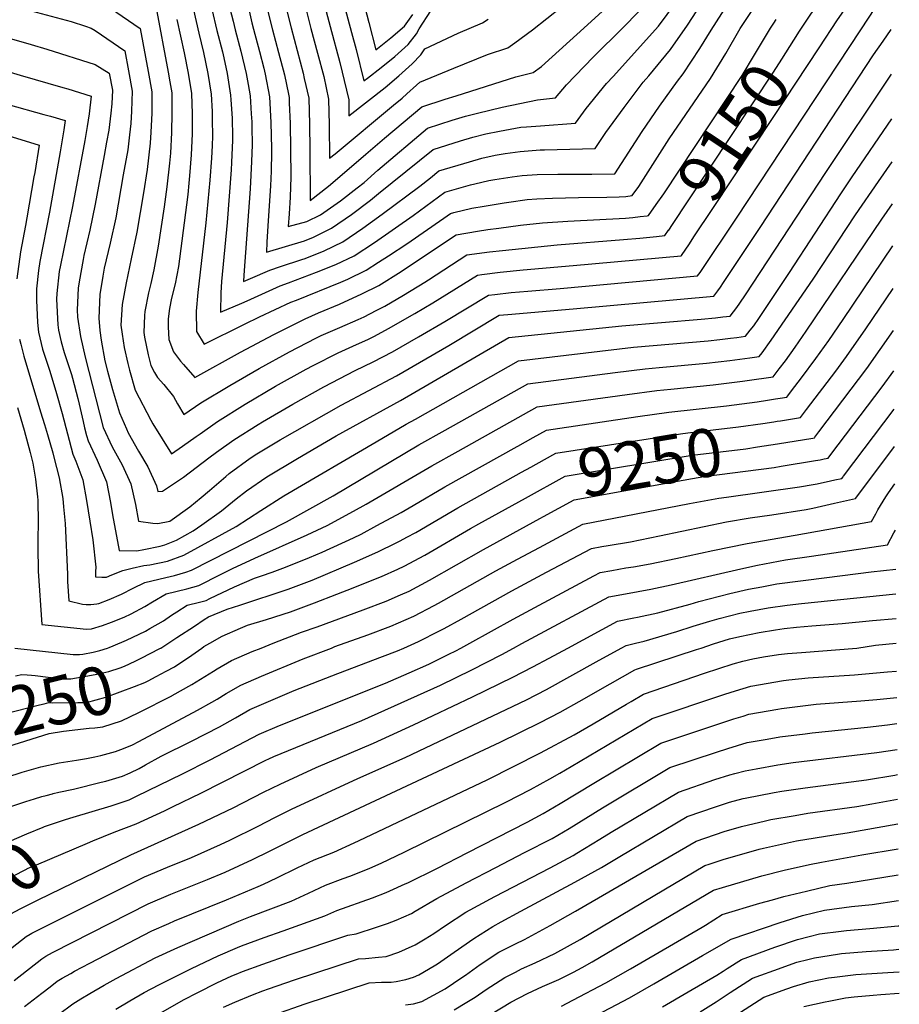
# Model space of a CAD drawing. Units: inches. Extents: x 2646205 to 2647113, y 1511855 to 1517163.
# Drawn here: x 2646560 to 2647087, y 1514787 to 1515376 of the extents above; entities that cross this region are included whole.
import ezdxf
from ezdxf.enums import TextEntityAlignment as Align

# ---------------------------------------------------------------- set-up
doc = ezdxf.new("R2010")
doc.units = ezdxf.units.IN
doc.header["$MEASUREMENT"] = 0
doc.layers.add('tile_2641_26_contour_10ft', color=116, linetype='Continuous')
doc.styles.add('Arial', font='arial.ttf')

msp = doc.modelspace()

# ---------------------------------------------------------------- linework, layer by layer
at = {"layer": 'tile_2641_26_contour_10ft'}
for p, q in [((2646858.36, 1515120.75, 9230), (2646858.81, 1515121, 9230)), ((2646644.78, 1514999.98, 9240), (2646644.81, 1515000, 9240))]:
    msp.add_line(p, q, dxfattribs=at)
for points, elevation in [([(2647026.66, 1515367.94), (2647027.3, 1515368.94), (2647034.4, 1515379.85), (2647042.13, 1515390.62), (2647051.46, 1515399.11), (2647059.1, 1515405.85), (2647078.77, 1515415.66), (2647082.06, 1515417.28)], 9150), ([(2647039.33, 1515359.55), (2647050.34, 1515376.28), (2647057.91, 1515387.09), (2647067.25, 1515395.79), (2647080.65, 1515402.27), (2647082.18, 1515403)], 9160), ([(2646738.88, 1515400.25), (2646746.28, 1515372.38), (2646752.09, 1515350.77), (2646756.18, 1515334.2), (2646757.45, 1515328.36), (2646757.63, 1515318.86), (2646779.36, 1515335.92), (2646787.48, 1515342.76), (2646795.51, 1515350.05), (2646800.67, 1515355.44), (2646803.17, 1515358.93), (2646823.12, 1515368.38), (2646837.65, 1515374.55), (2646841.01, 1515376.86)], 9060), ([(2646731.92, 1515382.27), (2646734.75, 1515371.23), (2646738.76, 1515356.37), (2646742.49, 1515342.36), (2646745.35, 1515328.86), (2646745.8, 1515313.38), (2646746, 1515293.48), (2646749.26, 1515296.14), (2646784.4, 1515325.23), (2646789.44, 1515329.48), (2646792.21, 1515331.94), (2646798.16, 1515337.25), (2646800.07, 1515339.11), (2646820.38, 1515347.49), (2646840.63, 1515355.52), (2646852.79, 1515359.66), (2646856.97, 1515362.68), (2646867.58, 1515370.44), (2646893.36, 1515390.99)], 9070), ([(2646641.84, 1515384.57), (2646649.29, 1515344.92), (2646650.28, 1515339.28), (2646651.39, 1515332.72), (2646651.53, 1515327.17), (2646651.54, 1515320.63), (2646651.27, 1515308.9), (2646650.62, 1515296.5), (2646650.16, 1515290.44), (2646648.54, 1515276.29), (2646646.85, 1515264.36), (2646643.19, 1515240.67), (2646640.68, 1515226.67), (2646638.81, 1515218.3), (2646637.56, 1515212.79), (2646635.21, 1515201.65), (2646635.04, 1515199.31), (2646634.73, 1515189.06), (2646635.18, 1515186.3), (2646637.32, 1515175.56), (2646638.94, 1515169.25), (2646641.12, 1515165.09), (2646642.86, 1515162.03), (2646646.61, 1515157.82), (2646652.39, 1515150.63), (2646654.92, 1515146.38), (2646658.73, 1515139.96), (2646668.8, 1515146.98), (2646686.33, 1515157.26), (2646703.9, 1515167.51), (2646721.99, 1515177.5), (2646737.79, 1515185.65), (2646740.98, 1515187.25), (2646752.08, 1515192.09), (2646763.21, 1515196.9), (2646766.64, 1515198.44), (2646773.9, 1515202.16), (2646779.03, 1515204.88), (2646790.24, 1515211.47), (2646803.01, 1515219.23), (2646805.24, 1515220.68), (2646828.28, 1515235.51), (2646841.8, 1515237.29), (2646849.53, 1515238.2), (2646882.43, 1515241.57), (2646922.16, 1515244.73), (2646931.99, 1515245.59), (2646941.91, 1515246.54), (2646946.93, 1515247.06), (2646949.12, 1515250.27), (2646949.24, 1515250.45)], 9150), ([(2646664.43, 1515382.46), (2646667.73, 1515368.38), (2646670.48, 1515356.78), (2646673.12, 1515344.23), (2646674.95, 1515331.75), (2646675.61, 1515321.49), (2646675.71, 1515316.61), (2646675.76, 1515306.63), (2646675.55, 1515301.14), (2646675.21, 1515293.43), (2646674.29, 1515280.32), (2646671.91, 1515254.68), (2646667.1, 1515212.99), (2646666.15, 1515201.77), (2646666.17, 1515189.6), (2646670.8, 1515182.01), (2646695.05, 1515193.98), (2646704.03, 1515198.5), (2646722.81, 1515207.2), (2646726.09, 1515208.36), (2646752.76, 1515219.21), (2646756.98, 1515220.96), (2646767.9, 1515226.38), (2646775.23, 1515231.09), (2646781.36, 1515235.03), (2646792.26, 1515242.2), (2646814.4, 1515257.58), (2646818.4, 1515260.36), (2646820.53, 1515260.9), (2646831.33, 1515263.47), (2646838.74, 1515264.77), (2646850.63, 1515266.82), (2646853.37, 1515267.18), (2646864.5, 1515268.63), (2646870.19, 1515269.03), (2646879.66, 1515269.59), (2646895.27, 1515269.88), (2646912.21, 1515270.04), (2646919.54, 1515270.34), (2646923.5, 1515270.52), (2646927.32, 1515271.16), (2646931.28, 1515276.51), (2646949.44, 1515305), (2646974.31, 1515341.25), (2646983.4, 1515356.21), (2646992.08, 1515371.13), (2646993.97, 1515374.11), (2647001.95, 1515386.16)], 9130), ([(2646675.38, 1515382.81), (2646678.48, 1515369.97), (2646681.82, 1515357.14), (2646682.65, 1515353.53), (2646684.58, 1515344.3), (2646686.69, 1515331.27), (2646686.89, 1515328.37), (2646687.58, 1515317.4), (2646687.76, 1515306.32), (2646687.77, 1515304.05), (2646687.62, 1515299.85), (2646687.23, 1515290.86), (2646686.97, 1515286.42), (2646684.63, 1515255.02), (2646681.2, 1515219.58), (2646680.77, 1515212.84), (2646680.6, 1515201.16), (2646693.41, 1515206.59), (2646696.54, 1515207.96), (2646716.34, 1515217.01), (2646721.43, 1515218.77), (2646738.13, 1515225.19), (2646749.78, 1515229.72), (2646760.82, 1515235), (2646772.87, 1515243), (2646796.05, 1515259.13), (2646814.99, 1515273.15), (2646830.49, 1515277.42), (2646833.12, 1515278.09), (2646841.37, 1515280.11), (2646845.04, 1515280.71), (2646855.38, 1515282.37), (2646861.44, 1515283.03), (2646870.31, 1515283.7), (2646882.84, 1515283.99), (2646903.1, 1515283.9), (2646916.93, 1515284.13), (2646933.26, 1515309.55), (2646943.62, 1515324.61), (2646954.4, 1515339.68), (2646957.97, 1515344.11), (2646967.95, 1515359.11), (2646974.59, 1515370.14), (2646984.22, 1515385.19)], 9120), ([(2646686.32, 1515383.17), (2646688.16, 1515375.65), (2646689.49, 1515370.33), (2646692.84, 1515357.5), (2646695.99, 1515344.28), (2646697.23, 1515337.6), (2646698.37, 1515330.79), (2646699.09, 1515320.07), (2646699.37, 1515315.3), (2646699.44, 1515312.19), (2646699.53, 1515301.53), (2646699.25, 1515291.51), (2646698.37, 1515275.16), (2646694.63, 1515223.32), (2646694.46, 1515219.53), (2646698.59, 1515221.32), (2646710.13, 1515226.42), (2646716.67, 1515228.49), (2646729.39, 1515232.7), (2646731.35, 1515233.45), (2646742.71, 1515238.04), (2646753.91, 1515243.4), (2646765.91, 1515251.47), (2646777.59, 1515259.91), (2646800.16, 1515276.72), (2646806.54, 1515281.8), (2646811.57, 1515285.95), (2646829.8, 1515291.3), (2646837.26, 1515293.4), (2646845.26, 1515295.22), (2646851.18, 1515296.38), (2646860.28, 1515297.41), (2646872.21, 1515298.4), (2646874.89, 1515298.48), (2646890.06, 1515298.83), (2646905.11, 1515299.33), (2646911.62, 1515308.84), (2646922.58, 1515323.92), (2646933.95, 1515339.01), (2646937.22, 1515342.73), (2646950.35, 1515358.62), (2646960.57, 1515373.15), (2646968.7, 1515385.71)], 9110), ([(2646697.34, 1515383.53), (2646699.5, 1515374.63), (2646700.48, 1515370.69), (2646704.03, 1515357.34), (2646706.55, 1515347.37), (2646707.41, 1515343.81), (2646710.04, 1515330.31), (2646710.85, 1515314.82), (2646711.18, 1515299.36), (2646711.19, 1515297.04), (2646710.92, 1515285.78), (2646710.57, 1515276.91), (2646709.05, 1515252.94), (2646708.47, 1515243.1), (2646708.16, 1515237.23), (2646730.91, 1515243.94), (2646736.32, 1515246.09), (2646747.22, 1515251.54), (2646759.12, 1515259.73), (2646770.62, 1515268.4), (2646775.31, 1515272.24), (2646808.16, 1515298.75), (2646824.41, 1515303.85), (2646831.92, 1515306.07), (2646839.74, 1515308.1), (2646847.91, 1515309.72), (2646860.63, 1515312.05), (2646864.09, 1515312.36), (2646872.36, 1515312.94), (2646893.29, 1515314.53), (2646899.84, 1515323.17), (2646911.97, 1515338.28), (2646915.88, 1515342.44), (2646943.05, 1515372.5), (2646953.57, 1515386.48)], 9100), ([(2646718.62, 1515389.15), (2646722.9, 1515371.58), (2646730.1, 1515344.5), (2646730.86, 1515341.32), (2646733.48, 1515329.34), (2646733.96, 1515313.87), (2646734.22, 1515298.41), (2646734.37, 1515268.1), (2646745.41, 1515276.81), (2646753.6, 1515283.66), (2646767.67, 1515295.9), (2646778.84, 1515305.39), (2646801.34, 1515324.34), (2646815.2, 1515328.82), (2646821.87, 1515330.92), (2646857.53, 1515342.13), (2646867.93, 1515344.77), (2646872.95, 1515348.46), (2646900.62, 1515373.47), (2646913.97, 1515385.54)], 9080), ([(2646754.03, 1515388.42), (2646759.19, 1515368.8), (2646761.84, 1515358.69), (2646766.49, 1515339.87), (2646768.69, 1515341.41), (2646776.91, 1515347.79), (2646785.06, 1515354.5), (2646793.1, 1515361.69), (2646798.07, 1515368.01), (2646799.71, 1515371.04), (2646806.75, 1515381.79)], 9050), ([(2646765.69, 1515389.59), (2646769.58, 1515374.72), (2646773.76, 1515358.33), (2646782.75, 1515365.62), (2646790.85, 1515372.58), (2646795.97, 1515379.65)], 9040), ([(2646564.21, 1515382.51), (2646591.09, 1515375.33), (2646599.7, 1515372.63), (2646603.18, 1515371.35), (2646605.45, 1515369.92), (2646623.29, 1515357.75), (2646625.51, 1515345.9), (2646627.75, 1515333.7), (2646627.32, 1515321.63), (2646626.93, 1515314.3), (2646626.11, 1515307.55), (2646625.01, 1515298.55), (2646622.39, 1515283.49), (2646617.86, 1515257.72), (2646614.5, 1515242.55), (2646610.92, 1515227.54), (2646610.03, 1515222.82), (2646608.42, 1515211.81), (2646607.64, 1515197.63), (2646608.38, 1515190.2), (2646609.11, 1515184.48), (2646611.42, 1515172.01), (2646612.93, 1515165.91), (2646615.29, 1515157.1), (2646615.89, 1515154.84), (2646620.16, 1515140.94), (2646624.3, 1515131.31), (2646625.36, 1515129.01), (2646631.6, 1515117.99), (2646637.12, 1515108.48), (2646642.38, 1515097.17), (2646643.08, 1515093.73), (2646645.93, 1515093.92), (2646656.15, 1515100.77), (2646658.46, 1515102.32), (2646673.7, 1515113.92), (2646678.15, 1515117.39), (2646688.62, 1515124.78), (2646703.27, 1515133.99), (2646705.84, 1515135.56), (2646723.97, 1515146.19), (2646742.48, 1515156.43), (2646761.33, 1515166.32), (2646772.15, 1515171.45), (2646783.63, 1515177.37), (2646799.35, 1515186.46), (2646815.06, 1515195.59), (2646841.19, 1515211.39), (2646845.12, 1515211.86), (2646854.81, 1515212.96), (2646864.71, 1515213.89), (2646884.16, 1515215.41), (2646966.53, 1515222.95), (2646968.04, 1515224.97), (2646968.55, 1515225.68), (2646989.84, 1515257.57), (2647064.37, 1515370.47), (2647073.19, 1515383.67)], 9170), ([(2646614.74, 1515383.36), (2646632.56, 1515371.16), (2646637.39, 1515345.41), (2646639.57, 1515333.21), (2646639.43, 1515320.53), (2646638.94, 1515309.07), (2646638.53, 1515302.39), (2646636.62, 1515286.61), (2646634.4, 1515272.73), (2646630.46, 1515249.24), (2646627.12, 1515233.2), (2646624.07, 1515218.7), (2646621.75, 1515205.91), (2646620.9, 1515193.44), (2646621.62, 1515188), (2646622.89, 1515180.12), (2646625.04, 1515170.4), (2646626.06, 1515166.43), (2646629.5, 1515154.45), (2646638.81, 1515136.54), (2646640.12, 1515134.39), (2646651.28, 1515116.3), (2646657.95, 1515120.88), (2646666.12, 1515126.65), (2646668.37, 1515128.34), (2646678.8, 1515135.78), (2646695.48, 1515146), (2646713.58, 1515156.88), (2646732.07, 1515167.14), (2646736.16, 1515169.25), (2646751.1, 1515176.84), (2646762.07, 1515181.82), (2646768.9, 1515184.87), (2646772.92, 1515186.91), (2646781.3, 1515191.34), (2646797.01, 1515200.43), (2646807.84, 1515206.84), (2646834.73, 1515223.45), (2646837.34, 1515223.78), (2646848.31, 1515225.11), (2646862.04, 1515226.5), (2646892, 1515229.1), (2646956.73, 1515235), (2646956.87, 1515235.2), (2646961.59, 1515242.26)], 9160), ([(2646708.64, 1515383.01), (2646711.83, 1515370.4), (2646715.3, 1515356.87), (2646718.94, 1515343.33), (2646721.31, 1515331.79), (2646721.7, 1515329.83), (2646721.84, 1515326.74), (2646722.38, 1515314.35), (2646722.63, 1515298.89), (2646722.69, 1515282.22), (2646722.35, 1515270.03), (2646721.73, 1515260.19), (2646721.28, 1515252.55), (2646732.47, 1515255.49), (2646740.57, 1515259.63), (2646752.45, 1515267.84), (2646762.58, 1515275.75), (2646766.66, 1515279.01), (2646774.83, 1515286.27), (2646804.75, 1515311.55), (2646819.49, 1515316.19), (2646827.54, 1515318.59), (2646834.69, 1515320.48), (2646849.38, 1515324.1), (2646870.51, 1515328.42), (2646881.46, 1515329.73), (2646888, 1515337.49), (2646903.88, 1515353.93), (2646921.97, 1515371.74), (2646931.12, 1515381.22)], 9090), ([(2646520.46, 1515374.93), (2646567.18, 1515361.61), (2646576.65, 1515358.73), (2646605.58, 1515349.61), (2646614.01, 1515344.34), (2646615.9, 1515334.18), (2646615.49, 1515326.07), (2646614.87, 1515320.47), (2646613.65, 1515310.22), (2646612.42, 1515303.16), (2646611.02, 1515295.18), (2646605.55, 1515266), (2646602.28, 1515250.37), (2646598.79, 1515235.22), (2646598.28, 1515232.8), (2646595.88, 1515219.44), (2646595.44, 1515215.51), (2646594.82, 1515202.7), (2646595.04, 1515198.16), (2646596.81, 1515186.64), (2646599.52, 1515174.23), (2646610.26, 1515132.18), (2646615.71, 1515120.47), (2646621.72, 1515109.72), (2646626.98, 1515098.41), (2646629.61, 1515085.97), (2646631.51, 1515076.07), (2646640.18, 1515074.72), (2646643.15, 1515074.62), (2646650.33, 1515075.99), (2646662.36, 1515084.55), (2646669.1, 1515090.11), (2646674.08, 1515094.36), (2646683.78, 1515102.83), (2646685.74, 1515104.46), (2646698.41, 1515113.82), (2646702.44, 1515116.3), (2646716.32, 1515124.79), (2646753.02, 1515145.59), (2646786.04, 1515162.98), (2646817.47, 1515181.19), (2646847.64, 1515199.34), (2646852.89, 1515199.92), (2646892.06, 1515203.28), (2646976.33, 1515210.9), (2646978.62, 1515213.95), (2646980.23, 1515216.16), (2646982.15, 1515218.99), (2647004.05, 1515251.87), (2647071.99, 1515355.32), (2647077.7, 1515363.66), (2647082.46, 1515370.58)], 9180), ([(2646654.54, 1515376.66), (2646658.91, 1515356.64), (2646661.22, 1515344.43), (2646663.18, 1515332.24), (2646663.62, 1515320.14), (2646663.66, 1515314.7), (2646663.58, 1515308.05), (2646663.06, 1515295.54), (2646662.07, 1515282.94), (2646661.72, 1515278.56), (2646660.98, 1515271.68), (2646658.89, 1515254.66), (2646655.38, 1515228.53), (2646653.39, 1515218.24), (2646651.22, 1515209.69), (2646650.17, 1515203.5), (2646649.18, 1515197.23), (2646649.34, 1515192.41), (2646649.68, 1515184.89), (2646652.47, 1515177.43), (2646656.63, 1515171.82), (2646658.44, 1515169.79), (2646665.33, 1515162.04), (2646692.7, 1515177.18), (2646712.5, 1515187.8), (2646731.34, 1515197.17), (2646739.3, 1515200.77), (2646751.88, 1515206.11), (2646765.31, 1515212.17), (2646775.45, 1515217.19), (2646788.98, 1515225.63), (2646820.35, 1515246.58), (2646821.83, 1515247.56), (2646834.6, 1515249.68), (2646840.9, 1515250.7), (2646847.45, 1515251.64), (2646860.47, 1515253.35), (2646873.64, 1515254.84), (2646888.84, 1515255.75), (2646923.33, 1515257.6), (2646927.78, 1515257.94), (2646932.2, 1515258.48), (2646936.34, 1515259.01)], 9140), ([(2646936.34, 1515259.01), (2646937.13, 1515259.11), (2646941.78, 1515265.7), (2646946.23, 1515272.14), (2646993.3, 1515343.11), (2647000.65, 1515355.46), (2647010.29, 1515371.39), (2647012.28, 1515374.45), (2647013.69, 1515376.55)], 9140), ([(2646949.24, 1515250.45), (2646951.49, 1515253.75), (2646960.94, 1515267.85), (2647012.07, 1515344.95), (2647016.93, 1515352.85), (2647026.66, 1515367.94)], 9150), ([(2646961.59, 1515242.26), (2646964.3, 1515246.31), (2646975.63, 1515263.26), (2647011.85, 1515317.77), (2647039.33, 1515359.55)], 9160), ([(2646543.85, 1515348.12), (2646560.68, 1515343.14), (2646586.1, 1515335.93), (2646589.1, 1515335.01), (2646603.06, 1515330.59), (2646601.84, 1515320.03), (2646600.74, 1515312.44), (2646599.25, 1515304.08), (2646591.99, 1515264.45), (2646584.71, 1515229.48), (2646584, 1515225.53), (2646582.51, 1515212.35), (2646582.35, 1515209.1), (2646583.09, 1515193.64), (2646583.53, 1515190.46), (2646585.21, 1515183.35), (2646586.98, 1515177.03), (2646588.2, 1515173.38), (2646591.35, 1515163.83), (2646591.95, 1515161.63), (2646595.18, 1515149.44), (2646596.01, 1515146.12), (2646598.27, 1515135.65), (2646599.13, 1515131.95), (2646600.4, 1515127.29), (2646601.26, 1515124.22), (2646606.65, 1515112.45), (2646612.36, 1515099.58), (2646614.71, 1515087.17), (2646615.96, 1515079.87), (2646619.93, 1515058.41), (2646630.48, 1515058.3), (2646634.74, 1515059.02), (2646644.43, 1515060.93), (2646647.25, 1515061.91), (2646654.26, 1515064.54), (2646664.17, 1515070.17), (2646669.4, 1515073.74), (2646681.27, 1515082.27), (2646689.99, 1515089.38), (2646696.24, 1515094.17), (2646708.47, 1515102.56), (2646726.77, 1515113.47), (2646749.91, 1515127.1), (2646788.48, 1515148.35), (2646853.5, 1515186), (2646921.09, 1515193.01), (2646968.69, 1515197.01), (2646977.36, 1515197.89), (2646981.75, 1515198.37), (2646986.13, 1515198.85), (2646989.99, 1515203.97), (2646991.94, 1515206.62), (2646995.29, 1515211.59), (2647043.46, 1515284.95), (2647082.28, 1515343.19), (2647082.69, 1515343.79)], 9190), ([(2646553.39, 1515325.74), (2646574.85, 1515319.75), (2646578.78, 1515318.58), (2646587.55, 1515315.96), (2646586.77, 1515310.48), (2646584.64, 1515297.25), (2646578.22, 1515261.08), (2646572.34, 1515231.5), (2646571.6, 1515226.28), (2646570.36, 1515215.24), (2646570.41, 1515208.37), (2646571.02, 1515194.99), (2646571.52, 1515189.26), (2646573.9, 1515179.07), (2646578.28, 1515165.95), (2646582.35, 1515152.4), (2646585.78, 1515140.58), (2646592.11, 1515116.13), (2646594.01, 1515111.96), (2646598.11, 1515100.73), (2646600.3, 1515088.33), (2646602.4, 1515075.94), (2646604.19, 1515064.91), (2646605.89, 1515048.38), (2646605.78, 1515045.81), (2646605.83, 1515042.62), (2646609.44, 1515042.38), (2646612.4, 1515042.48), (2646615.53, 1515043.86), (2646622.16, 1515046.49), (2646627.69, 1515047.83), (2646634.73, 1515049.36), (2646638.27, 1515049.92), (2646648.82, 1515052.09), (2646658.72, 1515055.54), (2646690.11, 1515072.71), (2646704.83, 1515082.44), (2646718.61, 1515091.2), (2646773.89, 1515123.51), (2646791.91, 1515134.03), (2646797.41, 1515137.15), (2646859.12, 1515172.16), (2646928.07, 1515180.21), (2646972.82, 1515184.07), (2646979.9, 1515184.84), (2646986.26, 1515185.62), (2646990.06, 1515186.09), (2646995.25, 1515186.75), (2646998.08, 1515190.38), (2647000.17, 1515193.07), (2647003.23, 1515197.44), (2647021.55, 1515224.98), (2647052.4, 1515272.2), (2647059.25, 1515282.25), (2647082.92, 1515316.99)], 9200), ([(2646545.28, 1515309.44), (2646572.03, 1515301.32), (2646569.28, 1515284.89), (2646568.84, 1515282.34), (2646564.57, 1515257.74), (2646563.69, 1515253.21), (2646560.84, 1515237.39), (2646558.61, 1515221.26)], 9210), ([(2646560.26, 1515185.01), (2646560.95, 1515182.05), (2646562.79, 1515174.87), (2646572.72, 1515141.5), (2646575.08, 1515134.01), (2646576.9, 1515127.93), (2646580.14, 1515117), (2646580.83, 1515114.32), (2646583.96, 1515101.87), (2646586.08, 1515089.61), (2646586.58, 1515084.54), (2646587.57, 1515074.53), (2646588.9, 1515044.3), (2646589.03, 1515039.93), (2646589.7, 1515028.35), (2646598.03, 1515026.36), (2646600.19, 1515026.1), (2646602.96, 1515026.04), (2646606.44, 1515026.53), (2646607.82, 1515026.76), (2646613.87, 1515029.06), (2646621.32, 1515032.34), (2646628.38, 1515035.82), (2646635.36, 1515039.35), (2646647.8, 1515042.28), (2646653.12, 1515043.42), (2646659.89, 1515045.4), (2646663.19, 1515046.55), (2646720.27, 1515075.66), (2646748.23, 1515091.15), (2646799.52, 1515121.69), (2646815.32, 1515130.6), (2646864.74, 1515158.31), (2646917.1, 1515165), (2646935.12, 1515167.27), (2646943.43, 1515168.08), (2646971.81, 1515170.6), (2646985.85, 1515172.26), (2646997.9, 1515173.82), (2647003.5, 1515174.59), (2647005.17, 1515176.85), (2647010.61, 1515184.54), (2647035.82, 1515221.04), (2647061.26, 1515259.58), (2647075.03, 1515279.58), (2647083.14, 1515291.23)], 9210), ([(2646558.98, 1515144.15), (2646563.05, 1515130.61), (2646566.59, 1515117.16), (2646568.1, 1515110.72), (2646569.83, 1515101.26), (2646571.03, 1515090.59), (2646571.14, 1515088.56), (2646571.34, 1515075.16), (2646571.21, 1515065.22), (2646571.15, 1515060.65), (2646571.47, 1515045.98), (2646573.57, 1515014.08), (2646600.39, 1515011.35), (2646603.35, 1515011.47), (2646609.96, 1515013.57), (2646615.39, 1515015.5), (2646622.88, 1515018.53), (2646627.19, 1515020.45), (2646635.2, 1515024.82), (2646639.82, 1515027.62), (2646648.14, 1515032.43), (2646660.37, 1515035.47), (2646667.66, 1515037.55), (2646680.71, 1515044.06), (2646687.77, 1515047.6), (2646701.24, 1515053.81), (2646732.51, 1515067.73), (2646744.48, 1515073.46), (2646760.27, 1515082), (2646767.9, 1515086.15), (2646807.28, 1515109.12), (2646823.1, 1515118), (2646870.36, 1515144.46), (2646924.27, 1515151.86), (2646942.21, 1515154.27), (2646950.47, 1515155.18), (2646975.96, 1515157.63), (2646993.5, 1515159.85), (2646999.05, 1515160.6), (2647009.12, 1515162.03), (2647011.75, 1515162.43), (2647015.46, 1515167.24), (2647019.12, 1515172.16), (2647024.94, 1515180.29), (2647031.51, 1515189.76), (2647076.98, 1515256.99), (2647083.36, 1515266.04)], 9220), ([(2646858.81, 1515121), (2646868.04, 1515126.17), (2646875.99, 1515130.62), (2646930.79, 1515138.65), (2646949.29, 1515141.29), (2646983.78, 1515145.1), (2647002.19, 1515147.55), (2647008.36, 1515148.45), (2647013.21, 1515149.2), (2647015.99, 1515149.64), (2647020, 1515150.28), (2647020.69, 1515151.18), (2647022.83, 1515153.99), (2647028.8, 1515161.87), (2647037.48, 1515173.44), (2647045.1, 1515184.25), (2647053.78, 1515196.84), (2647083.57, 1515240.95)], 9230), ([(2647012.26, 1515135.57), (2647014.14, 1515135.86), (2647016.31, 1515136.2), (2647028.25, 1515138.12), (2647030.07, 1515140.51), (2647031.83, 1515142.83), (2647049.3, 1515165.92), (2647055.85, 1515174.72), (2647067.45, 1515191.3), (2647083.79, 1515215.33)], 9240), ([(2647014.45, 1515122.42), (2647035.54, 1515125.8), (2647036.5, 1515125.96), (2647036.75, 1515126.3), (2647039.22, 1515129.54), (2647067.89, 1515167.37), (2647084.01, 1515190.24)], 9250), ([(2647016.7, 1515108.94), (2647037.26, 1515112.28), (2647039.98, 1515112.78), (2647042.41, 1515113.29), (2647044.75, 1515113.8), (2647046.43, 1515116.01), (2647077.24, 1515156.56), (2647084.22, 1515166.17)], 9260), ([(2646747.13, 1515000), (2646749.24, 1515000.81), (2646768.87, 1515007.91), (2646782.72, 1515013.13), (2646796.45, 1515019.03), (2646808.76, 1515025.45), (2646811.25, 1515026.83), (2646845.67, 1515046.24), (2646858.69, 1515053.3), (2646871.73, 1515060.28), (2646897.81, 1515074.23), (2646961.71, 1515086.53), (2646979.3, 1515089.78), (2646983.85, 1515090.47), (2647027.68, 1515096.59), (2647035.85, 1515097.98), (2647038.27, 1515098.44), (2647046.27, 1515100.17), (2647048.7, 1515100.7), (2647053, 1515101.65), (2647053.74, 1515102.62), (2647054, 1515102.96), (2647084.41, 1515143.15)], 9270), ([(2646860.94, 1515105.26), (2646866.55, 1515108.39), (2646869.78, 1515110.19), (2646881.61, 1515116.77), (2646936.94, 1515125.42), (2646956.31, 1515128.41), (2646960.73, 1515128.93), (2646991.14, 1515132.46), (2647005.68, 1515134.54), (2647012.26, 1515135.57)], 9240), ([(2646612.97, 1515000), (2646613.84, 1515000.28), (2646616.25, 1515001.24), (2646624.23, 1515004.72), (2646635.63, 1515010.15), (2646638.32, 1515011.66), (2646646.4, 1515016.35), (2646651.35, 1515019.58), (2646654.56, 1515021.65), (2646660.73, 1515025.61), (2646668.13, 1515027.53), (2646672.12, 1515028.56), (2646674.28, 1515029.57), (2646688.94, 1515036.63), (2646700.96, 1515041.93), (2646705.26, 1515043.3), (2646711.69, 1515045.53), (2646719.68, 1515048.38), (2646734.02, 1515054.17), (2646741.65, 1515057.5), (2646760.28, 1515066.11), (2646764.9, 1515068.27), (2646774.32, 1515073.31), (2646788.86, 1515081.15), (2646796.14, 1515085.39), (2646815.07, 1515096.5), (2646858.36, 1515120.75)], 9230), ([(2646790.42, 1515000), (2646799.3, 1515003.85), (2646811.92, 1515010.22), (2646814.74, 1515011.73), (2646824.94, 1515017.28), (2646855.17, 1515034.23), (2646876.08, 1515045.43), (2646902.99, 1515059.7), (2646909.14, 1515060.79), (2646912.96, 1515061.45), (2646926.28, 1515063.68), (2646943.79, 1515067.17), (2646983.8, 1515075.58), (2646997.97, 1515078.07), (2647011.12, 1515079.86), (2647031.65, 1515083.06), (2647035.6, 1515083.82), (2647048.63, 1515086.69), (2647061.25, 1515089.49), (2647061.34, 1515089.76), (2647084.6, 1515120.78)], 9280), ([(2646863.51, 1515089.8), (2646887.23, 1515102.93), (2646963.29, 1515115.6), (2646995.36, 1515119.43), (2647002.34, 1515120.48), (2647014.45, 1515122.42)], 9250), ([(2646872.03, 1515077.59), (2646874.26, 1515078.8), (2646892.64, 1515088.76), (2646922.38, 1515094.16), (2646951.18, 1515099.31), (2646970.34, 1515102.67), (2647012.4, 1515108.24), (2647016.7, 1515108.94)], 9260), ([(2646644.81, 1515000), (2646654.47, 1515006.21), (2646665, 1515013), (2646670.86, 1515017.06), (2646673.42, 1515018.75), (2646684.66, 1515023.34), (2646692.22, 1515025.76), (2646721.14, 1515035.24), (2646735.52, 1515040.74), (2646760.99, 1515051.46), (2646775.02, 1515057.68), (2646785.91, 1515062.92), (2646788.36, 1515064.23), (2646792.27, 1515066.33), (2646797.64, 1515069.26), (2646822.81, 1515083.98), (2646860.94, 1515105.26)], 9240), ([(2646824.66, 1515000), (2646830.06, 1515002.89), (2646855.97, 1515017.33), (2646869.02, 1515024.29), (2646904.45, 1515043.19), (2646908.16, 1515045.17), (2646915.12, 1515046.44), (2646923.63, 1515047.95), (2646928.1, 1515048.67), (2646938.07, 1515050.43), (2646953.55, 1515053.72), (2646975.64, 1515058.51), (2646996.17, 1515062.69), (2647025.03, 1515067.69), (2647070.68, 1515075.8), (2647073.26, 1515080.38), (2647074.64, 1515082.72), (2647079.32, 1515090.52), (2647080.99, 1515092.89), (2647084.8, 1515098.27)], 9290), ([(2646669.48, 1515000), (2646670.66, 1515000.84), (2646674.2, 1515002.97), (2646681.71, 1515007.08), (2646692.58, 1515011.88), (2646696.87, 1515013.65), (2646708.18, 1515017.08), (2646722.65, 1515021.76), (2646737.04, 1515027.08), (2646750.27, 1515032.24), (2646760.06, 1515036.12), (2646763.48, 1515037.49), (2646777.11, 1515042.94), (2646786.86, 1515047.32), (2646790.78, 1515049.11), (2646803.07, 1515055.67), (2646830.49, 1515071.52), (2646835.53, 1515074.32), (2646863.51, 1515089.8)], 9250), ([(2646704.93, 1515000), (2646712.19, 1515002.94), (2646729.09, 1515009.4), (2646738.65, 1515012.68), (2646766.05, 1515022.9), (2646779.89, 1515028.15), (2646788.55, 1515031.92), (2646793.61, 1515034.12), (2646805.89, 1515040.66), (2646838.19, 1515059.05), (2646872.03, 1515077.59)], 9260), ([(2646856.22, 1515000), (2646861.18, 1515002.7), (2646913.33, 1515030.64), (2646923.25, 1515032.54), (2646938.46, 1515035.33), (2646950.66, 1515037.79), (2646992.39, 1515047.45), (2647002.39, 1515049.58), (2647019.23, 1515052.74), (2647034.85, 1515054.95), (2647080.34, 1515061.82), (2647084.14, 1515068.97), (2647085.04, 1515070.7)], 9300), ([(2646888.7, 1515000), (2646918.51, 1515016.11), (2646928.37, 1515018.17), (2646930.45, 1515018.56), (2646942.67, 1515021.07), (2646962.02, 1515026.31), (2646967.27, 1515027.89), (2646985.81, 1515032.58), (2646997.13, 1515035.17), (2647005.05, 1515036.69), (2647014, 1515038.39), (2647043.93, 1515042.27), (2647070.5, 1515045.68), (2647085.24, 1515047.31)], 9310), ([(2646920.79, 1515000), (2646923.68, 1515001.58), (2646929.3, 1515002.91), (2646934.56, 1515004.1), (2646954.18, 1515009.9), (2646963.79, 1515012.99), (2646973.96, 1515016.03), (2646979.38, 1515017.59), (2646991.89, 1515020.79), (2646998.11, 1515022.13), (2647008.81, 1515024.16), (2647020.24, 1515025.74), (2647028.72, 1515026.75), (2647085.36, 1515032.43)], 9320), ([(2646968.6, 1515000), (2646976.04, 1515002.57), (2646985.73, 1515005.41), (2646991.92, 1515006.93), (2647003.42, 1515009.37), (2647013.21, 1515010.96), (2647018.51, 1515011.65), (2647025.8, 1515012.47), (2647035.03, 1515013.37), (2647053.18, 1515014.78), (2647071.3, 1515016.4), (2647085.49, 1515017.69)], 9330), ([(2647061.99, 1515000), (2647073.11, 1515001.71), (2647085.62, 1515002.83)], 9340), ([(2646489.11, 1514768.15), (2646564.27, 1514827.24), (2646566.52, 1514828.63), (2646567.59, 1514829.22), (2646635.18, 1514862.83), (2646648.81, 1514868.63), (2646663.26, 1514874.49), (2646680.56, 1514882.25), (2646686.2, 1514884.81), (2646703.2, 1514893.22), (2646713.16, 1514898.36), (2646723.17, 1514903.37), (2646763.02, 1514921.74), (2646791.35, 1514934.48), (2646863.96, 1514969.05), (2646875.97, 1514975.2), (2646905.68, 1514991.73), (2646920.79, 1515000)], 9320), ([(2646552.54, 1514922.7), (2646561.88, 1514925.64), (2646572.94, 1514928.88), (2646584.03, 1514931.19), (2646594.31, 1514932.9), (2646600.27, 1514933.87), (2646605.4, 1514934.81), (2646608.98, 1514935.61), (2646617.71, 1514937.94), (2646622.61, 1514939.77), (2646627.84, 1514941.96), (2646631.66, 1514943.91), (2646666.81, 1514962.73), (2646675.53, 1514967.58), (2646678.56, 1514969.33), (2646684.11, 1514972.78), (2646692.77, 1514977.75), (2646705.18, 1514983.18), (2646730.2, 1514993.5), (2646747.13, 1515000)], 9270), ([(2646556.9, 1514800.79), (2646573.56, 1514813.77), (2646576.06, 1514815.37), (2646577.81, 1514816.42), (2646580.3, 1514817.79), (2646637.3, 1514846.67), (2646650.92, 1514852.51), (2646672.9, 1514861.38), (2646683.36, 1514865.69), (2646699.9, 1514873.22), (2646709.94, 1514878.18), (2646729.97, 1514888.21), (2646848.28, 1514943.53), (2646872.29, 1514955.35), (2646884.25, 1514961.58), (2646895.6, 1514967.93), (2646914.09, 1514978.57), (2646928.87, 1514987.02), (2646929.97, 1514987.4), (2646965.88, 1514999.13), (2646968.6, 1515000)], 9330), ([(2646557.44, 1515000), (2646557.44, 1514999.82), (2646592.41, 1514996.17), (2646596.06, 1514996.17), (2646598.1, 1514996.22), (2646604.32, 1514997.51), (2646608.31, 1514998.48), (2646612.97, 1515000)], 9230), ([(2646557.85, 1514983.41), (2646561.68, 1514984.06), (2646564.87, 1514983.95), (2646567.42, 1514983.79), (2646569.61, 1514983.61), (2646577.36, 1514982.55), (2646582.04, 1514981.84), (2646586.58, 1514981.45), (2646590.66, 1514981.57), (2646590.91, 1514981.58), (2646598.86, 1514982.92), (2646606.49, 1514984.36), (2646610.05, 1514985.04), (2646613.75, 1514986.02), (2646620.42, 1514988.03), (2646623.06, 1514989.05), (2646629.48, 1514992.13), (2646633.11, 1514993.89), (2646644.25, 1514999.64), (2646644.78, 1514999.98)], 9240), ([(2646563.17, 1514785.24), (2646565.78, 1514787.28), (2646573.52, 1514793.22), (2646578.54, 1514797.03), (2646582.84, 1514800.3), (2646585.85, 1514802.1), (2646590.91, 1514805.08), (2646593.06, 1514806.3), (2646602.28, 1514811.16), (2646639.41, 1514830.53), (2646649.59, 1514835.02), (2646653.01, 1514836.5), (2646684.32, 1514849.16), (2646703.14, 1514857.02), (2646706.48, 1514858.54), (2646714.46, 1514862.25), (2646726.67, 1514868.21), (2646736.76, 1514873.06), (2646748.56, 1514877.72), (2646760.77, 1514883.2), (2646763.8, 1514884.58), (2646840.39, 1514920.98), (2646872.47, 1514937.24), (2646892.5, 1514948.03), (2646903.93, 1514954.49), (2646924.01, 1514966.39), (2646926.64, 1514967.94), (2646934.12, 1514972.35), (2646970.77, 1514984.92), (2646987.89, 1514990.44), (2646993.69, 1514992.02), (2646999.58, 1514993.56), (2647005.96, 1514994.71), (2647015.09, 1514996.2), (2647020.34, 1514996.7), (2647028.9, 1514997.41), (2647061.99, 1515000)], 9340), ([(2646571.46, 1514849.08), (2646626.91, 1514876.18), (2646667.62, 1514894.4), (2646688.16, 1514904.33), (2646706.32, 1514913.6), (2646716.38, 1514918.52), (2646737.96, 1514928.37), (2646772.31, 1514942.89), (2646796.23, 1514953.91), (2646831.68, 1514970.74), (2646855.74, 1514982.55), (2646867.78, 1514988.66), (2646877.5, 1514993.94), (2646888.7, 1515000)], 9310), ([(2646580.43, 1514912.77), (2646583.75, 1514913.59), (2646592.53, 1514915.42), (2646609.07, 1514919.53), (2646611.84, 1514920.25), (2646621.89, 1514923.25), (2646626.41, 1514925.17), (2646631.87, 1514927.83), (2646635.66, 1514929.98), (2646645.02, 1514935.22), (2646663.32, 1514944.16), (2646680.13, 1514952.86), (2646689.6, 1514958.22), (2646698.31, 1514963.09), (2646705.15, 1514966.07), (2646710.73, 1514968.49), (2646724.84, 1514974.53), (2646751.01, 1514984.78), (2646777.75, 1514994.83), (2646786.67, 1514998.37), (2646790.42, 1515000)], 9280), ([(2646592.29, 1514898.58), (2646615.2, 1514905.53), (2646625.93, 1514909.05), (2646630.39, 1514911.21), (2646657.85, 1514924.66), (2646674.4, 1514932.98), (2646703.84, 1514948.42), (2646715.92, 1514953.65), (2646779.42, 1514978.96), (2646793.71, 1514985.09), (2646805.41, 1514990.41), (2646817.42, 1514996.23), (2646821.58, 1514998.35), (2646824.66, 1515000)], 9290), ([(2646604.14, 1514884.42), (2646616.87, 1514889.67), (2646630.05, 1514894.61), (2646647.11, 1514902.53), (2646652.33, 1514904.97), (2646668.83, 1514913), (2646707.75, 1514932.79), (2646709.58, 1514933.68), (2646712.66, 1514935.07), (2646765.31, 1514956.65), (2646812.48, 1514977.77), (2646831.2, 1514986.9), (2646849.2, 1514996.17), (2646856.22, 1515000)], 9300), ([(2646648.16, 1514986.16), (2646653.11, 1514988.82), (2646663.38, 1514995.63), (2646669.48, 1515000)], 9250), ([(2646651.74, 1514971.57), (2646663.49, 1514978.2), (2646676.44, 1514986.12), (2646678.58, 1514987.44), (2646687.24, 1514992.42), (2646699.64, 1514997.86), (2646704.93, 1515000)], 9260), ([(2646524.11, 1514977.34), (2646524.07, 1514976.78), (2646523.88, 1514972.48), (2646522.89, 1514946.47), (2646524.75, 1514947.75), (2646529.8, 1514951.31), (2646531.98, 1514952.82), (2646535.37, 1514955.16), (2646538.15, 1514956.77), (2646542.08, 1514958.14), (2646544, 1514958.77), (2646572.24, 1514965.96), (2646575.06, 1514966.65), (2646577.82, 1514967.32), (2646577.86, 1514967.33), (2646579.91, 1514967.18), (2646595.12, 1514967.27), (2646600.39, 1514967.41), (2646611.87, 1514970.54), (2646629.06, 1514977), (2646635.2, 1514979.33), (2646637.23, 1514980.31), (2646642.11, 1514982.91), (2646648.16, 1514986.16)], 9250), ([(2646583.49, 1514780.34), (2646592.13, 1514786.83), (2646596.9, 1514789.79), (2646602.31, 1514793.08), (2646610.87, 1514798.03), (2646618.16, 1514802.01), (2646641.52, 1514814.39), (2646655.09, 1514820.62), (2646691.62, 1514836.41), (2646698.7, 1514839.04), (2646722.91, 1514848.36), (2646733.41, 1514853.19), (2646743.56, 1514857.9), (2646754.18, 1514861.81), (2646758.19, 1514863.28), (2646764.76, 1514865.83), (2646770.2, 1514868.05), (2646776.86, 1514871.09), (2646790.72, 1514877.76), (2646852.02, 1514907.86), (2646866.47, 1514915.32), (2646878.05, 1514921.61), (2646884.06, 1514924.96), (2646890.74, 1514928.94), (2646939.36, 1514957.67), (2646982.88, 1514972.34), (2646989.35, 1514974.43), (2646998.48, 1514977.15), (2647018.02, 1514980.62), (2647021.23, 1514981.01), (2647032.75, 1514982.06), (2647060.49, 1514983.97), (2647080.35, 1514985.64), (2647085.76, 1514986.16)], 9350), ([(2646530.76, 1514932.64), (2646533.03, 1514933.53), (2646539.03, 1514935.87), (2646548.02, 1514939.24), (2646553.15, 1514940.98), (2646577.96, 1514948.85), (2646586.48, 1514950.12), (2646602.03, 1514951.94), (2646605.24, 1514952.13), (2646610.19, 1514952.74), (2646621.31, 1514956.42), (2646631.62, 1514961.32), (2646651.51, 1514971.44), (2646651.74, 1514971.57)], 9260), ([(2646618.01, 1514783.63), (2646626.27, 1514788.63), (2646634.89, 1514793.57), (2646643.64, 1514798.24), (2646663.32, 1514807.97), (2646679.34, 1514815.5), (2646690.82, 1514820.58), (2646693.24, 1514821.51), (2646706.72, 1514826.55), (2646718.1, 1514830.54), (2646743.09, 1514839.52), (2646750.35, 1514842.75), (2646771.69, 1514850.37), (2646779.88, 1514853.59), (2646782.2, 1514854.54), (2646791.31, 1514858.62), (2646792.91, 1514859.39), (2646810.68, 1514868.18), (2646828.42, 1514877.19), (2646864.32, 1514895.62), (2646874.03, 1514900.94), (2646884.16, 1514906.81), (2646904.28, 1514918.97), (2646944.61, 1514943), (2646988.21, 1514957.54), (2646993.84, 1514959.24), (2646997.34, 1514960.27), (2647014.57, 1514963.34), (2647016.88, 1514963.74), (2647029.57, 1514965.29), (2647037.67, 1514966.26), (2647064.41, 1514968.33), (2647073.95, 1514969.16), (2647085.9, 1514970.37)], 9360), ([(2646643.56, 1514780.58), (2646658.53, 1514789.18), (2646667.01, 1514793.55), (2646678.53, 1514799.35), (2646687.36, 1514803.5), (2646690.01, 1514804.66), (2646693.9, 1514806.15), (2646705.92, 1514810.66), (2646721.79, 1514816.15), (2646756.94, 1514828), (2646761.94, 1514828.73), (2646774.11, 1514832.71), (2646780.66, 1514835.04), (2646785.94, 1514836.93), (2646795.13, 1514840.91), (2646797.27, 1514842.24), (2646810.2, 1514849.86), (2646827.81, 1514859.21), (2646845.54, 1514868.49), (2646862.91, 1514877.43), (2646879.32, 1514885.9), (2646889.48, 1514891.94), (2646909.52, 1514904.31), (2646949.85, 1514928.33), (2646977.93, 1514937.68), (2646984.74, 1514939.87), (2646996.2, 1514943.32), (2647008.16, 1514945.44), (2647015.74, 1514946.79), (2647030.93, 1514948.66), (2647035.21, 1514949.18), (2647068.35, 1514952.62), (2647080.32, 1514953.95), (2647086.03, 1514954.79)], 9370), ([(2646682.53, 1514784.73), (2646689.16, 1514787.74), (2646699.91, 1514792.18), (2646705.96, 1514794.61), (2646709.33, 1514795.8), (2646725.01, 1514801.12), (2646763.29, 1514813.7), (2646767.57, 1514813.92), (2646775.31, 1514814.72), (2646779.83, 1514815.25), (2646787.41, 1514817.8), (2646791.55, 1514819.57), (2646797.38, 1514822.1), (2646803.34, 1514825.78), (2646808.47, 1514828.98), (2646815.38, 1514833.81), (2646827.72, 1514841.71), (2646845.08, 1514851.17), (2646878.2, 1514868.39), (2646891.88, 1514875.78), (2646894.26, 1514877.07), (2646908, 1514885.54), (2646914.74, 1514889.69), (2646955.1, 1514913.65), (2646976.82, 1514921.13), (2646985.95, 1514923.96), (2646988.92, 1514924.78), (2646995.06, 1514926.47), (2647001.6, 1514927.68), (2647014.61, 1514930.03), (2647023.91, 1514931.31), (2647073.89, 1514937.38), (2647086.16, 1514939.22)], 9380), ([(2646713.15, 1514780.33), (2646731.4, 1514786.72), (2646769.64, 1514799.4), (2646777.17, 1514799.71), (2646782.98, 1514799.81), (2646785.92, 1514800.09), (2646791.75, 1514801.39), (2646796.27, 1514802.86), (2646799.51, 1514804.28), (2646808.76, 1514809.61), (2646810.64, 1514810.79), (2646820.69, 1514817.7), (2646832.37, 1514825.9), (2646843.84, 1514833.12), (2646848.84, 1514835.87), (2646860.71, 1514842.37), (2646893.04, 1514859.61), (2646908.93, 1514868.4), (2646919.96, 1514875.09), (2646960.35, 1514898.98), (2646977.2, 1514904.84), (2646985.69, 1514907.6), (2646993.94, 1514909.79), (2646994.97, 1514910.04), (2647012.45, 1514913.37), (2647016.92, 1514914.13), (2647031, 1514916.21), (2647067.82, 1514921.07), (2647084.67, 1514923.84), (2647086.29, 1514924.14)], 9390), ([(2646576.21, 1514911.71), (2646580.05, 1514912.68), (2646580.43, 1514912.77)], 9280), ([(2646555.63, 1514905.18), (2646563.9, 1514908.03), (2646569.25, 1514909.71), (2646573.48, 1514911.03), (2646576.21, 1514911.71)], 9280), ([(2646791.44, 1514786.19), (2646796.23, 1514786.87), (2646801.36, 1514788.17), (2646815.26, 1514795.84), (2646825.27, 1514802.55), (2646827.46, 1514804.05), (2646836.32, 1514810.44), (2646847.5, 1514817.75), (2646857.51, 1514822.83), (2646862.84, 1514825.35), (2646878.22, 1514833.79), (2646893.37, 1514842.32), (2646965.59, 1514884.31), (2646982.48, 1514890.07), (2646992.81, 1514893.07), (2647007.18, 1514896.5), (2647010.36, 1514897.2), (2647024.92, 1514899.73), (2647032.65, 1514901), (2647061.93, 1514905.11), (2647070.94, 1514906.6), (2647086.42, 1514909.48)], 9400), ([(2646473.62, 1514825.93), (2646473.64, 1514825.49), (2646474.04, 1514818.85), (2646512.73, 1514852.38), (2646517.19, 1514856.3), (2646524.4, 1514864.01), (2646526.57, 1514866.57), (2646531.54, 1514871.75), (2646533.72, 1514874), (2646550.16, 1514882.17), (2646554.09, 1514884.07), (2646564.53, 1514888.72), (2646574.46, 1514892.74), (2646575.21, 1514893.04), (2646576.39, 1514893.49), (2646587.66, 1514897.18), (2646592.29, 1514898.58)], 9290), ([(2646820.73, 1514783.15), (2646828.21, 1514787.74), (2646833.27, 1514790.88), (2646839.89, 1514795.46), (2646851.09, 1514802.68), (2646857.42, 1514805.86), (2646861.11, 1514807.7), (2646869.22, 1514811.37), (2646880.94, 1514816.93), (2646896.23, 1514825.4), (2646970.84, 1514869.63), (2646973.4, 1514870.48), (2646982.54, 1514873.43), (2646991.66, 1514876.1), (2647003.48, 1514879.38), (2647006.07, 1514880.01), (2647020.42, 1514883.27), (2647025.71, 1514884.38), (2647048.09, 1514888.11), (2647056.08, 1514889.28), (2647086.55, 1514894.69)], 9410), ([(2646476.08, 1514799.06), (2646480.93, 1514802.82), (2646490.85, 1514811.01), (2646535.71, 1514848.52), (2646537.14, 1514850.04), (2646544.33, 1514857.4), (2646563.57, 1514867.11), (2646565.4, 1514868.01), (2646570.46, 1514870.19), (2646601.03, 1514883.14), (2646604.14, 1514884.42)], 9300), ([(2646842.43, 1514780.48), (2646854.63, 1514787.83), (2646864.62, 1514792.97), (2646873.67, 1514797.15), (2646883.33, 1514801.48), (2646892.23, 1514805.86), (2646897.44, 1514808.62), (2646903.32, 1514811.92), (2646976.08, 1514854.96), (2646981.41, 1514856.58), (2647004.95, 1514863.41), (2647018.45, 1514866.89), (2647033.69, 1514870.31), (2647040.85, 1514871.74), (2647064.87, 1514876.1), (2647086.68, 1514879.74)], 9420), ([(2646884.98, 1514785.44), (2646891.84, 1514789.02), (2646911.6, 1514799.48), (2646926.36, 1514807.82), (2646969.29, 1514832.71), (2646971.36, 1514833.96), (2646981.33, 1514840.28), (2647003.84, 1514847.03), (2647011.41, 1514849.21), (2647018.25, 1514851.1), (2647031.82, 1514854.4), (2647045.75, 1514857.73), (2647055.88, 1514859.19), (2647086.81, 1514864.14)], 9430), ([(2646486.55, 1514786.54), (2646492.5, 1514791.23), (2646499.29, 1514796.65), (2646530.58, 1514821.97), (2646534.61, 1514825.15), (2646541.5, 1514830.47), (2646554.94, 1514840.8), (2646560.68, 1514843.72), (2646566.15, 1514846.49), (2646571.46, 1514849.08)], 9310), ([(2646902.16, 1514777.97), (2646925.66, 1514790.4), (2646940.32, 1514798.81), (2646969.47, 1514815.74), (2646986.58, 1514825.61), (2647016, 1514835.61), (2647029.39, 1514839.69), (2647042.6, 1514842.96), (2647058.82, 1514845.1), (2647071.21, 1514846.4), (2647086.94, 1514848.69)], 9440), ([(2646945.43, 1514784.98), (2646960.96, 1514793.99), (2646978.05, 1514803.94), (2646981.88, 1514806.4), (2646984.34, 1514807.98), (2646992.85, 1514813.42), (2647012.83, 1514820.76), (2647026.33, 1514825.37), (2647033.4, 1514827.15), (2647039.55, 1514828.67), (2647052.67, 1514830.43), (2647055.78, 1514830.83), (2647069.7, 1514831.94), (2647086.65, 1514833.51), (2647087.07, 1514833.57)], 9450), ([(2646968.02, 1514781.97), (2646977.64, 1514788), (2646986.14, 1514793.51), (2646999.52, 1514802.14), (2647017.14, 1514808.64), (2647023.23, 1514810.84), (2647026.07, 1514811.69), (2647032.56, 1514813.44), (2647036.52, 1514814.46), (2647050.46, 1514816.55), (2647052.8, 1514816.87), (2647067.48, 1514818.07), (2647083.96, 1514819.17), (2647087.19, 1514819.49)], 9460), ([(2646973.35, 1514769.68), (2647006.18, 1514790.86), (2647020.03, 1514795.85), (2647023.93, 1514797.14), (2647033.42, 1514799.95), (2647044.98, 1514802.33), (2647048.55, 1514802.86), (2647061.38, 1514804.3), (2647064.63, 1514804.57), (2647080.47, 1514805.51), (2647087.31, 1514806.03)], 9470), ([(2647030.27, 1514785.15), (2647042.95, 1514788.02), (2647045.11, 1514788.46), (2647055.08, 1514790.37), (2647060.3, 1514790.95), (2647071.7, 1514792.08), (2647076.29, 1514792.36), (2647087.42, 1514793.2)], 9480)]:
    msp.add_lwpolyline(points, dxfattribs=dict(at, elevation=elevation))

# ---------------------------------------------------------------- texts
at = {"color": 18, "style": 'Arial'}
for s, rotation, p in [('9150', 56.4497, (2646988.23, 1515309.01)), ('9250', 9.45703, (2646938.1, 1515111.4)), ('9250', 13.7638, (2646573.62, 1514966.3)), ('9300', 39.90121, (2646534.96, 1514847.9))]:
    msp.add_text(s, height=28.8, rotation=rotation, dxfattribs=at).set_placement(p, align=Align.MIDDLE_CENTER)

doc.saveas('drawing.dxf')
